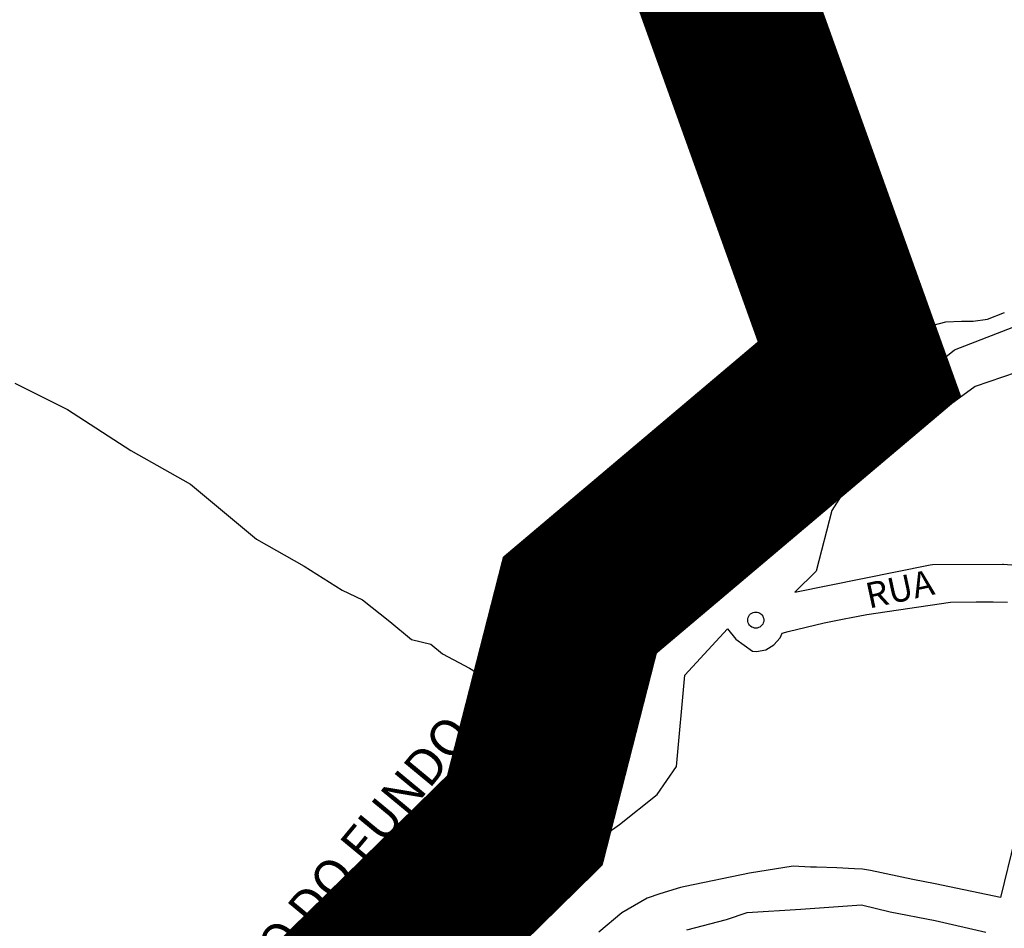
# Model space of a CAD drawing. Units: inches. Extents: x 766697 to 804488, y 7890132 to 7918267.
# Drawn here: x 777943 to 778617, y 7908736 to 7909358 of the extents above; entities that cross this region are included whole.
import ezdxf

# ---------------------------------------------------------------- set-up
doc = ezdxf.new("R2010")
doc.units = ezdxf.units.IN
doc.header["$MEASUREMENT"] = 0
doc.linetypes.add('05', pattern=[10, 7, -1, 1, -1])
for name, color, linetype in [('canteiros para mapas', 90, 'Continuous'), ('Hidrografia', 150, 'Continuous'), ('LIMITE-PERIMETRO_20041202', 6, 'Continuous'), ('quadras Reduzidas', 7, 'Continuous'), ('SETORES', 252, 'Continuous'), ('Toponimia_Hidrografia', 160, 'Continuous'), ('Toponimias de vias AUMENTADAS', 251, 'Continuous')]:
    doc.layers.add(name, color=color, linetype=linetype)
doc.styles.add('60', font='simplex.shx', dxfattribs={"height": 2.8})
doc.styles.get("Standard").update_dxf_attribs({"font": 'arial.ttf'})

# ---------------------------------------------------------------- blocks, each defined once
blk = doc.blocks.new('ACMAP_ANN_TEMPLATE_DRE')
at = {"color": 0, "linetype": 'ByBlock', "lineweight": -2}
blk.add_attdef('DRE', (-0.012, -0.381), '', height=2.5, dxfattribs=at)

msp = doc.modelspace()

# ---------------------------------------------------------------- linework, layer by layer
at = {"layer": 'canteiros para mapas'}
msp.add_lwpolyline([(778447.25, 7908952.27), (778448.21, 7908952.19), (778449.14, 7908951.94), (778450, 7908951.53), (778450.79, 7908950.98), (778451.47, 7908950.31), (778452.02, 7908949.52), (778452.42, 7908948.65), (778452.67, 7908947.73), (778452.75, 7908946.77), (778452.67, 7908945.82), (778452.42, 7908944.89), (778452.02, 7908944.02), (778451.47, 7908943.24), (778450.79, 7908942.56), (778450, 7908942.01), (778449.14, 7908941.6), (778448.21, 7908941.35), (778447.25, 7908941.27), (778446.3, 7908941.35), (778445.37, 7908941.6), (778444.5, 7908942.01), (778443.72, 7908942.56), (778443.04, 7908943.24), (778442.49, 7908944.02), (778442.09, 7908944.89), (778441.84, 7908945.82), (778441.75, 7908946.77), (778441.84, 7908947.73), (778442.09, 7908948.65), (778442.49, 7908949.52), (778443.04, 7908950.31), (778443.72, 7908950.98), (778444.5, 7908951.53), (778445.37, 7908951.94), (778446.3, 7908952.19), (778447.25, 7908952.27)], close=True, dxfattribs=at)
at = {"layer": 'Hidrografia'}
for points in [[(778208.07, 7908728.01), (778208.4, 7908737.67), (778212.74, 7908749.44), (778216.99, 7908758.78), (778222.4, 7908767.17), (778229.25, 7908773.57), (778244.66, 7908782.82), (778249.55, 7908786.45), (778255.87, 7908792.13), (778261.24, 7908795.88), (778265.28, 7908798.67), (778270.99, 7908800.08), (778276.04, 7908801.3), (778280.35, 7908803.48), (778283.97, 7908805.34), (778287.14, 7908806.28), (778291.11, 7908808.46), (778293.8, 7908812.45), (778297, 7908821.81), (778297.31, 7908826.02), (778293.49, 7908826.46), (778287.44, 7908825.47), (778282.72, 7908829.3), (778285.85, 7908835.48), (778294.63, 7908847.4), (778298.66, 7908853.85), (778304.82, 7908866.99), (778307.9, 7908873.01), (778312.48, 7908880.08), (778317.4, 7908887.85), (778323.37, 7908893.63), (778332.29, 7908900.03), (778337.54, 7908907.8), (778342.41, 7908916.81), (778346.92, 7908926.39), (778350.08, 7908932.02), (778356.44, 7908940.78), (778362.94, 7908945.82), (778371.23, 7908952.04), (778377.4, 7908957.4), (778384.82, 7908961.56), (778395.68, 7908971.07), (778403.37, 7908977.7), (778407.67, 7908981.52), (778412.66, 7908985.65), (778416.2, 7908987.89), (778421.1, 7908991.6), (778425.02, 7908995.6), (778429.59, 7909000.62), (778433.52, 7909006.11), (778437.98, 7909011.8), (778441.47, 7909016.34), (778444.46, 7909019.64), (778446.02, 7909022.32), (778450.06, 7909027.66), (778451, 7909031.37), (778457, 7909040.22), (778465.24, 7909045.52), (778470.07, 7909049.91), (778474.88, 7909056.27), (778480.44, 7909065.12), (778485.05, 7909073), (778490.26, 7909080.55), (778494.19, 7909084.95), (778498.38, 7909090.06), (778500.43, 7909094.78), (778501.72, 7909096.82), (778504.06, 7909103.31), (778507.86, 7909107.71), (778514.81, 7909115.29), (778521.58, 7909121.92), (778540.29, 7909128.93), (778546.35, 7909133.52), (778554.22, 7909138), (778560.35, 7909142.84), (778564.15, 7909146.23), (778568.69, 7909148.62), (778577.43, 7909150.8), (778588, 7909151.34), (778595.99, 7909151.36), (778605.92, 7909152.7), (778617.52, 7909157.23)], [(777940.08, 7909108.83), (777976.13, 7909090.87), (778019.48, 7909062.82), (778060.27, 7909039.88), (778105.53, 7909002.27), (778138.04, 7908983.78), (778164.18, 7908967.21), (778178.09, 7908960.57), (778196.7, 7908945.89), (778211.71, 7908933.48), (778224.76, 7908930.22), (778232.92, 7908923.69), (778251.36, 7908913.87), (778262.59, 7908907.08), (778276.95, 7908897.94), (778292.88, 7908890.89), (778310.11, 7908889.59), (778323.37, 7908893.63)]]:
    msp.add_lwpolyline(points, dxfattribs=at)
at = {"layer": 'LIMITE-PERIMETRO_20041202', "linetype": '05', "ltscale": 15, "const_width": 33.5}
msp.add_lwpolyline([(778036.51, 7908561.81), (778289.17, 7908809.72), (778326.86, 7908957.01), (778326.86, 7908957.01), (778326.86, 7908957.01), (778518.2, 7909118.6), (778213.91, 7909985.13), (778213.91, 7909985.13), (778213.91, 7909985.13), (778213.91, 7909985.13), (778213.91, 7909985.13), (778213.91, 7909985.13), (778363.62, 7910556.61)], dxfattribs=at)
at = {"layer": 'quadras Reduzidas'}
for points in [[(778233.74, 7910019.36), (778236.31, 7910002.79), (778238.89, 7909986.21), (778521.51, 7909159.48), (778510.77, 7909110.09), (778529.69, 7909088.52), (778583.19, 7909131.73), (778638.04, 7909153.02), (778626.09, 7909185.89), (778633.61, 7909190.87), (778645.14, 7909204.2), (778655.65, 7909220.57), (778703.25, 7909278.64), (778723.07, 7909302.87), (778764.52, 7909354.76), (778770.42, 7909369.96), (778785.75, 7909423.18), (778893.77, 7909773.11), (778936.18, 7909902.28), (778948.43, 7909930.99), (778960.21, 7909922), (779134.01, 7909789.3), (779211.9, 7909736.9)], [(778245.19, 7908721.12), (778273.85, 7908746.18), (778316.07, 7908780.08), (778353.89, 7908806.88), (778379.81, 7908827.33), (778393.08, 7908846.66), (778398.68, 7908909.14), (778427.88, 7908940.71), (778433.71, 7908933.72), (778433.71, 7908933.72), (778433.71, 7908933.72), (778444.92, 7908925.58), (778447.69, 7908925.36), (778454.14, 7908926.48), (778459.56, 7908929.9), (778464.03, 7908934.64), (778465.23, 7908937.72), (778469.54, 7908938.91), (778494.15, 7908944.88), (778508.96, 7908947.92), (778511.41, 7908948.39), (778523.18, 7908950.65), (778580.57, 7908959.03), (778598.01, 7908959.26), (778609.82, 7908959.33), (778619.46, 7908959.05)], [(778634.4, 7908837.31), (778614.84, 7908756.98), (778570, 7908766.2), (778554.75, 7908769.2), (778525.74, 7908775.31), (778520.25, 7908776.23), (778514.85, 7908776.6), (778502.66, 7908777.29), (778488.9, 7908777.79), (778484.77, 7908777.68), (778484.77, 7908777.68), (778472.82, 7908778.48), (778472.82, 7908778.48), (778442.91, 7908773.63), (778398.84, 7908764.52), (778395.71, 7908763.7), (778381.57, 7908759.55), (778373, 7908756.39), (778355.62, 7908746.41), (778339.89, 7908733.24)], [(778399.98, 7908734.86), (778427.17, 7908741.94), (778441.35, 7908746.57), (778477.99, 7908749.02), (778519.62, 7908751.82), (778539.29, 7908747.24), (778570.04, 7908741.25), (778604.69, 7908733.15)]]:
    msp.add_lwpolyline(points, dxfattribs=at)
msp.add_lwpolyline([(778644.13, 7909122.58), (778597.48, 7909106.58), (778529.17, 7909056.9), (778513.64, 7909044.25), (778499.26, 7909021.69), (778488.63, 7908980.34), (778473.9, 7908965.97), (778566.66, 7908984.54), (778568.3, 7908984.71), (778616.11, 7908985.16), (778616.93, 7908985.13), (778659.49, 7908981.55), (778659.5, 7908981.81), (778659.81, 7908981.78), (778660.6, 7909023.92), (778657.72, 7909059.36), (778657.71, 7909059.4), (778657.71, 7909059.43), (778657.57, 7909060.11)], close=True, dxfattribs=at)
at = {"layer": 'SETORES', "ltscale": 5, "const_width": 118.53, "flags": 128}
msp.add_lwpolyline([(778036.51, 7908561.81), (778289.17, 7908809.72), (778326.86, 7908957.01), (778518.2, 7909118.6), (778224.25, 7909937.33), (778217.29, 7909961.51), (778213.91, 7909985.13), (778305.6, 7910360.71)], dxfattribs=at)

# ---------------------------------------------------------------- block references
at = {"layer": 'Toponimia_Hidrografia', "xscale": 9.999999999801876, "yscale": 9.999999999801876, "zscale": 9.999999999801876, "rotation": 50.40853423238162}
msp.add_blockref('ACMAP_ANN_TEMPLATE_DRE', (778034.93, 7908608.48), dxfattribs=at).add_auto_attribs({'DRE': 'CORREGO DO FUNDO'})

# ---------------------------------------------------------------- texts
at = {"layer": 'Toponimias de vias AUMENTADAS', "ltscale": 0.05, "style": '60'}
msp.add_text('RUA', height=17.5, rotation=12.2893, dxfattribs=at).set_placement((778524.68, 7908954.55))

doc.saveas('drawing.dxf')
